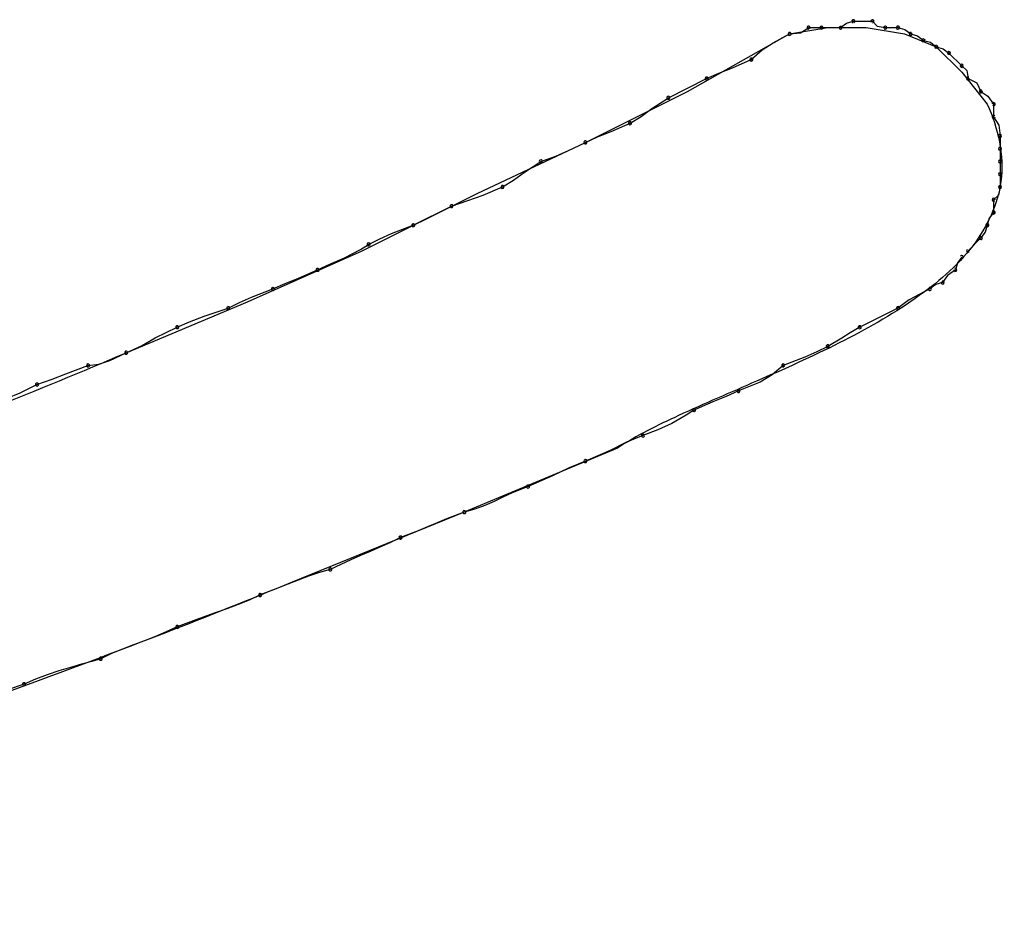
# Model space of a CAD drawing. Extents: x -424 to 186, y -4 to 301.
# Drawn here: x -307 to -306, y 139 to 140 of the extents above; entities that cross this region are included whole.
import ezdxf

# ---------------------------------------------------------------- set-up
doc = ezdxf.new("R2010")
doc.units = 0
doc.layers.add('PV', color=7, linetype='CONTINUOUS')

msp = doc.modelspace()

# ---------------------------------------------------------------- linework, layer by layer
at = {"layer": 'PV', "color": 7, "linetype": 'Continuous'}
for p, q in [((-306.03222, 139.92081), (-306.02887, 139.92336)), ((-306.02887, 139.92336), (-306.02493, 139.92446)), ((-306.02493, 139.92446), (-306.01399, 139.92446)), ((-306.01399, 139.92446), (-306.01136, 139.92162)), ((-306.01136, 139.92162), (-306.00669, 139.92081)), ((-306.11974, 139.88435), (-306.06139, 139.91717)), ((-306.07077, 139.91219), (-306.06139, 139.91717)), ((-306.06139, 139.91717), (-306.03951, 139.92081)), ((-306.06139, 139.91717), (-306.05514, 139.91785)), ((-306.05514, 139.91785), (-306.05045, 139.92081)), ((-306.05045, 139.92081), (-306.04316, 139.92081)), ((-306.04316, 139.92081), (-306.03222, 139.92081)), ((-306.03951, 139.92081), (-306.01763, 139.92081)), ((-306.01763, 139.92081), (-305.99575, 139.91717)), ((-306.00669, 139.92081), (-305.9994, 139.92081)), ((-305.9994, 139.92081), (-305.99546, 139.9197)), ((-305.99575, 139.91717), (-305.97752, 139.90987)), ((-305.99546, 139.9197), (-305.99211, 139.91717)), ((-305.99211, 139.91717), (-305.98817, 139.91606)), ((-305.98817, 139.91606), (-305.98481, 139.91352)), ((-306.07702, 139.90802), (-306.07077, 139.91219)), ((-305.98481, 139.91352), (-305.98088, 139.91241)), ((-305.98088, 139.91241), (-305.97752, 139.90987)), ((-306.08327, 139.90258), (-306.07702, 139.90802)), ((-305.97752, 139.90987), (-305.96293, 139.89529)), ((-305.97752, 139.90987), (-305.97358, 139.90876)), ((-305.97358, 139.90876), (-305.97023, 139.90623)), ((-305.97023, 139.90623), (-305.96293, 139.89893)), ((-306.09409, 139.89789), (-306.08327, 139.90258)), ((-305.96293, 139.89893), (-305.96009, 139.89631)), ((-306.1088, 139.89164), (-306.10182, 139.89477)), ((-306.10182, 139.89477), (-306.09409, 139.89789)), ((-305.96293, 139.89529), (-305.94835, 139.87705)), ((-305.96009, 139.89631), (-305.95929, 139.89164)), ((-306.13068, 139.8807), (-306.1088, 139.89164)), ((-305.95929, 139.89164), (-305.95435, 139.88928)), ((-305.95435, 139.88928), (-305.95199, 139.88435)), ((-306.17809, 139.85517), (-306.11974, 139.88435)), ((-305.95199, 139.88435), (-305.94797, 139.88161)), ((-306.14006, 139.87458), (-306.13068, 139.8807)), ((-305.94797, 139.88161), (-305.9447, 139.87705)), ((-305.9447, 139.87705), (-305.9447, 139.86976)), ((-306.14631, 139.86996), (-306.14006, 139.87458)), ((-306.16337, 139.86142), (-306.15256, 139.86611)), ((-306.15256, 139.86611), (-306.14631, 139.86996)), ((-305.9447, 139.86976), (-305.94174, 139.86507)), ((-305.94174, 139.86507), (-305.94105, 139.85882)), ((-306.17111, 139.8583), (-306.16337, 139.86142)), ((-306.24008, 139.826), (-306.17809, 139.85517)), ((-306.18775, 139.85048), (-306.17809, 139.85517)), ((-306.17809, 139.85517), (-306.17111, 139.8583)), ((-305.94105, 139.85882), (-305.94105, 139.85153)), ((-306.19504, 139.84736), (-306.18775, 139.85048)), ((-305.94105, 139.85153), (-305.94105, 139.84423)), ((-306.21299, 139.83811), (-306.20361, 139.84423)), ((-306.20361, 139.84423), (-306.19504, 139.84736)), ((-305.94105, 139.84423), (-305.94105, 139.83694)), ((-306.21924, 139.8335), (-306.21299, 139.83811)), ((-305.94105, 139.83694), (-305.94105, 139.82965)), ((-306.22549, 139.82965), (-306.21924, 139.8335)), ((-306.30572, 139.79318), (-306.24008, 139.826)), ((-306.23659, 139.82496), (-306.22549, 139.82965)), ((-305.94105, 139.82965), (-305.94186, 139.82498)), ((-306.25466, 139.81871), (-306.24537, 139.82183)), ((-306.24537, 139.82183), (-306.23659, 139.82496)), ((-305.94186, 139.82498), (-305.9447, 139.82235)), ((-305.9447, 139.82235), (-305.9447, 139.81506)), ((-306.27654, 139.80777), (-306.25466, 139.81871)), ((-305.9447, 139.81506), (-305.94722, 139.81171)), ((-305.94722, 139.81171), (-305.94835, 139.80777)), ((-306.29573, 139.79995), (-306.28889, 139.80308)), ((-306.28889, 139.80308), (-306.27654, 139.80777)), ((-305.94946, 139.80383), (-305.95199, 139.80047)), ((-305.94835, 139.80777), (-305.94946, 139.80383)), ((-306.30207, 139.79683), (-306.29573, 139.79995)), ((-305.95199, 139.80047), (-305.95929, 139.79318)), ((-306.37136, 139.76401), (-306.30572, 139.79318)), ((-306.31585, 139.78917), (-306.30675, 139.79391)), ((-306.30675, 139.79391), (-306.30207, 139.79683)), ((-306.32418, 139.78545), (-306.31585, 139.78917)), ((-305.96545, 139.78619), (-305.96658, 139.78224)), ((-305.96293, 139.78953), (-305.96545, 139.78619)), ((-306.34206, 139.77755), (-306.33124, 139.78224)), ((-306.33124, 139.78224), (-306.32418, 139.78545)), ((-305.96658, 139.78224), (-305.97114, 139.77897)), ((-306.3498, 139.77443), (-306.34206, 139.77755)), ((-305.97387, 139.77495), (-305.97781, 139.77384)), ((-305.97114, 139.77897), (-305.97387, 139.77495)), ((-306.36911, 139.76661), (-306.35677, 139.7713)), ((-306.35677, 139.7713), (-306.3498, 139.77443)), ((-305.98117, 139.7713), (-305.98733, 139.76818)), ((-305.97781, 139.77384), (-305.98117, 139.7713)), ((-306.44064, 139.73483), (-306.37136, 139.76401)), ((-306.37596, 139.76349), (-306.36911, 139.76661)), ((-305.99299, 139.76505), (-305.9994, 139.76036)), ((-305.98733, 139.76818), (-305.99299, 139.76505)), ((-306.39607, 139.75567), (-306.3823, 139.76036)), ((-306.3823, 139.76036), (-306.37596, 139.76349)), ((-305.9994, 139.76036), (-306.02128, 139.74942)), ((-306.41147, 139.74942), (-306.40441, 139.75255)), ((-306.40441, 139.75255), (-306.39607, 139.75567)), ((-306.4241, 139.7433), (-306.41147, 139.74942)), ((-306.02128, 139.74942), (-306.02681, 139.7463)), ((-306.43199, 139.73868), (-306.4241, 139.7433)), ((-306.03157, 139.74317), (-306.03951, 139.73848)), ((-306.02681, 139.7463), (-306.03157, 139.74317)), ((-306.44064, 139.73483), (-306.43199, 139.73868)), ((-306.03951, 139.73848), (-306.04585, 139.73536)), ((-306.45627, 139.72835), (-306.45002, 139.73043)), ((-306.45002, 139.73043), (-306.44064, 139.73483)), ((-306.0527, 139.73223), (-306.06504, 139.72754)), ((-306.04585, 139.73536), (-306.0527, 139.73223)), ((-306.47515, 139.72285), (-306.46252, 139.72754)), ((-306.46252, 139.72754), (-306.45627, 139.72835)), ((-306.06504, 139.72754), (-306.07138, 139.7221)), ((-306.49169, 139.7166), (-306.48304, 139.71973)), ((-306.48304, 139.71973), (-306.47515, 139.72285)), ((-306.07138, 139.7221), (-306.07822, 139.71793)), ((-306.50136, 139.71191), (-306.49169, 139.7166)), ((-306.07822, 139.71793), (-306.09057, 139.71296)), ((-306.50865, 139.70879), (-306.50136, 139.71191)), ((-306.09754, 139.70983), (-306.10528, 139.7067)), ((-306.09057, 139.71296), (-306.09754, 139.70983)), ((-306.11609, 139.70202), (-306.12058, 139.6991)), ((-306.10528, 139.7067), (-306.11609, 139.70202)), ((-306.12058, 139.6991), (-306.12872, 139.69436)), ((-306.13661, 139.69064), (-306.14527, 139.68743)), ((-306.12872, 139.69436), (-306.13661, 139.69064)), ((-306.14527, 139.68743), (-306.15464, 139.68358)), ((-306.15985, 139.68014), (-306.24737, 139.64367)), ((-306.15464, 139.68358), (-306.16402, 139.67897)), ((-306.16402, 139.67897), (-306.17809, 139.67284)), ((-306.18746, 139.66899), (-306.19684, 139.66438)), ((-306.17809, 139.67284), (-306.18746, 139.66899)), ((-306.19684, 139.66438), (-306.2109, 139.65826)), ((-306.2109, 139.65826), (-306.22037, 139.65441)), ((-306.22526, 139.65213), (-306.23034, 139.64979)), ((-306.22037, 139.65441), (-306.22526, 139.65213)), ((-306.24133, 139.64543), (-306.24737, 139.64367)), ((-306.23568, 139.64752), (-306.24133, 139.64543)), ((-306.23034, 139.64979), (-306.23568, 139.64752)), ((-306.24737, 139.64367), (-306.34583, 139.60356)), ((-306.25747, 139.63982), (-306.26287, 139.63755)), ((-306.24737, 139.64367), (-306.25747, 139.63982)), ((-306.26834, 139.63521), (-306.27374, 139.63293)), ((-306.26287, 139.63755), (-306.26834, 139.63521)), ((-306.28384, 139.62908), (-306.28989, 139.62616)), ((-306.27374, 139.63293), (-306.28384, 139.62908)), ((-306.29562, 139.62355), (-306.30116, 139.62114)), ((-306.28989, 139.62616), (-306.29562, 139.62355)), ((-306.30663, 139.61879), (-306.31217, 139.61638)), ((-306.30116, 139.62114), (-306.30663, 139.61879)), ((-306.3179, 139.61377), (-306.32395, 139.61085)), ((-306.31217, 139.61638), (-306.3179, 139.61377)), ((-306.33637, 139.607), (-306.34242, 139.60473)), ((-306.33019, 139.60908), (-306.33637, 139.607)), ((-306.32395, 139.61085), (-306.33019, 139.60908)), ((-306.34827, 139.60239), (-306.35388, 139.60011)), ((-306.34242, 139.60473), (-306.34827, 139.60239)), ((-306.36406, 139.59626), (-306.37032, 139.59334)), ((-306.35388, 139.60011), (-306.36406, 139.59626)), ((-306.37665, 139.59073), (-306.3831, 139.58832)), ((-306.37032, 139.59334), (-306.37665, 139.59073)), ((-306.39665, 139.58356), (-306.40387, 139.58095)), ((-306.38975, 139.58597), (-306.39665, 139.58356)), ((-306.3831, 139.58832), (-306.38975, 139.58597)), ((-306.41147, 139.57803), (-306.41772, 139.57511)), ((-306.40387, 139.58095), (-306.41147, 139.57803)), ((-306.42397, 139.5725), (-306.43022, 139.57009)), ((-306.41772, 139.57511), (-306.42397, 139.5725)), ((-306.43647, 139.56774), (-306.44273, 139.56533)), ((-306.43022, 139.57009), (-306.43647, 139.56774)), ((-306.44898, 139.56272), (-306.45523, 139.5598)), ((-306.44273, 139.56533), (-306.44898, 139.56272)), ((-306.46614, 139.55659), (-306.47245, 139.55482)), ((-306.46033, 139.55822), (-306.46614, 139.55659)), ((-306.45523, 139.5598), (-306.46033, 139.55822)), ((-306.48585, 139.55065), (-306.49254, 139.54812)), ((-306.47909, 139.55287), (-306.48585, 139.55065)), ((-306.47245, 139.55482), (-306.47909, 139.55287)), ((-306.49899, 139.54521), (-306.50845, 139.542)), ((-306.49254, 139.54812), (-306.49899, 139.54521))]:
    msp.add_line(p, q, dxfattribs=at)
for centre, start, end in [((-306.05045, 139.92081), 90, 270), ((-306.05045, 139.92081), 302.3196, 122.3196), ((-306.04316, 139.92081), 90, 270), ((-306.04316, 139.92081), 270, 90), ((-306.03222, 139.92081), 127.2293, 307.2293), ((-306.03222, 139.92081), 270, 90), ((-306.02493, 139.92446), 90, 270), ((-306.02493, 139.92446), 285.6145, 105.6145), ((-306.01399, 139.92446), 42.7469, 222.7469), ((-306.01399, 139.92446), 270, 90), ((-306.00669, 139.92081), 90, 270), ((-306.00669, 139.92081), 260.2225, 80.2225), ((-305.9994, 139.92081), 74.2569, 254.2569), ((-305.9994, 139.92081), 270, 90), ((-306.06139, 139.91717), 96.2118, 276.2118), ((-306.06139, 139.91717), 297.951, 117.951), ((-305.99211, 139.91717), 74.2569, 254.2569), ((-305.99211, 139.91717), 232.9126, 52.9126), ((-305.98481, 139.91352), 74.2569, 254.2569), ((-305.98481, 139.91352), 232.9126, 52.9126), ((-305.97752, 139.90987), 74.2569, 254.2569), ((-305.97752, 139.90987), 232.9126, 52.9126), ((-305.97023, 139.90623), 45, 225), ((-305.97023, 139.90623), 232.9126, 52.9126), ((-306.08327, 139.90258), 131.0477, 311.0477), ((-306.08327, 139.90258), 293.4429, 113.4429), ((-305.96293, 139.89893), 47.2531, 227.2531), ((-305.96293, 139.89893), 225, 45), ((-306.1088, 139.89164), 114.1405, 294.1405), ((-306.1088, 139.89164), 296.5651, 116.5651), ((-305.95929, 139.89164), 64.4712, 244.4712), ((-305.95929, 139.89164), 189.7775, 9.7775), ((-305.95199, 139.88435), 55.7991, 235.7991), ((-305.95199, 139.88435), 205.5288, 25.5288), ((-306.13068, 139.8807), 116.5651, 296.5651), ((-306.13068, 139.8807), 303.147, 123.147), ((-305.9447, 139.87705), 0, 180), ((-305.9447, 139.87705), 215.6465, 35.6465), ((-305.9447, 139.86976), 32.3196, 212.3196), ((-306.15256, 139.86611), 121.6184, 301.6184), ((-306.15256, 139.86611), 293.4429, 113.4429), ((-305.9447, 139.86976), 180, 0), ((-305.94105, 139.85882), 0, 180), ((-306.17809, 139.85517), 114.1405, 294.1405), ((-306.17809, 139.85517), 295.8803, 115.8803), ((-305.94105, 139.85882), 186.2118, 6.2118), ((-305.94105, 139.85153), 0, 180), ((-305.94105, 139.85153), 180, 0), ((-306.20361, 139.84423), 110.0402, 290.0402), ((-306.20361, 139.84423), 303.147, 123.147), ((-305.94105, 139.84423), 0, 180), ((-305.94105, 139.84423), 180, 0), ((-305.94105, 139.83694), 0, 180), ((-305.94105, 139.83694), 180, 0), ((-306.22549, 139.82965), 121.6184, 301.6184), ((-306.22549, 139.82965), 292.8999, 112.8999), ((-305.94105, 139.82965), 180, 0), ((-305.94105, 139.82965), 350.2225, 170.2225), ((-305.9447, 139.82235), 0, 180), ((-305.9447, 139.82235), 132.7469, 312.7469), ((-306.25466, 139.81871), 108.5921, 288.5921), ((-306.25466, 139.81871), 296.5651, 116.5651), ((-305.9447, 139.81506), 180, 0), ((-305.9447, 139.81506), 323.0779, 143.0779), ((-306.27654, 139.80777), 116.5651, 296.5651), ((-306.27654, 139.80777), 290.799, 110.799), ((-305.94835, 139.80777), 164.0087, 344.0087), ((-305.94835, 139.80777), 344.2569, 164.2569), ((-306.30207, 139.79683), 116.2566, 296.2566), ((-306.30207, 139.79683), 301.9116, 121.9116), ((-305.95199, 139.80047), 142.9126, 322.9126), ((-305.95199, 139.80047), 315, 135), ((-305.95929, 139.79318), 135, 315), ((-305.96293, 139.78953), 323.0779, 143.0779), ((-306.33124, 139.78224), 114.457, 294.457), ((-306.33124, 139.78224), 293.4429, 113.4429), ((-305.96658, 139.78224), 164.0087, 344.0087), ((-305.96658, 139.78224), 305.6465, 125.6465), ((-305.97387, 139.77495), 145.7991, 325.7991), ((-305.97387, 139.77495), 285.7431, 105.7431), ((-306.35677, 139.7713), 114.1405, 294.1405), ((-306.35677, 139.7713), 290.799, 110.799), ((-305.98117, 139.7713), 127.0874, 307.0874), ((-305.98117, 139.7713), 296.8803, 116.8803), ((-306.3823, 139.76036), 116.2566, 296.2566), ((-306.3823, 139.76036), 288.7923, 108.7923), ((-305.9994, 139.76036), 126.1796, 306.1796), ((-305.9994, 139.76036), 296.5651, 116.5651), ((-306.41147, 139.74942), 113.8824, 293.8824), ((-306.41147, 139.74942), 295.8664, 115.8664), ((-306.02128, 139.74942), 116.5651, 296.5651), ((-306.02128, 139.74942), 299.4831, 119.4831), ((-306.44064, 139.73483), 113.9755, 293.9755), ((-306.44064, 139.73483), 295.1448, 115.1448), ((-306.03951, 139.73848), 120.556, 300.556), ((-306.03951, 139.73848), 296.2566, 116.2566), ((-306.46252, 139.72754), 97.3647, 277.3647), ((-306.46252, 139.72754), 290.3655, 110.3655), ((-306.06504, 139.72754), 110.799, 290.799), ((-306.06504, 139.72754), 310.6646, 130.6646), ((-306.49169, 139.7166), 109.8587, 289.8587), ((-306.49169, 139.7166), 295.8803, 115.8803), ((-306.09057, 139.71296), 111.9544, 291.9544), ((-306.09057, 139.71296), 294.1405, 114.1405), ((-306.11609, 139.70202), 113.4429, 293.4429), ((-306.11609, 139.70202), 302.9952, 122.9952), ((-306.14527, 139.68743), 110.3552, 290.3552), ((-306.14527, 139.68743), 292.3148, 112.3148), ((-306.17809, 139.67284), 113.5271, 293.5271), ((-306.17809, 139.67284), 292.3148, 112.3148), ((-306.2109, 139.65826), 113.5271, 293.5271), ((-306.2109, 139.65826), 292.1336, 112.1336), ((-306.24737, 139.64367), 106.2912, 286.2912), ((-306.24737, 139.64367), 290.8595, 110.8595), ((-306.28384, 139.62908), 110.8595, 290.8595), ((-306.28384, 139.62908), 295.7947, 115.7947), ((-306.32395, 139.61085), 115.7947, 295.7947), ((-306.32395, 139.61085), 285.7906, 105.7906), ((-306.36406, 139.59626), 110.7001, 290.7001), ((-306.36406, 139.59626), 295.0275, 115.0275), ((-306.41147, 139.57803), 111.0375, 291.0375), ((-306.41147, 139.57803), 295.0649, 115.0649), ((-306.45523, 139.5598), 115.0649, 295.0649), ((-306.45523, 139.5598), 287.1363, 107.1363), ((-306.49899, 139.54521), 114.3299, 294.3299), ((-306.49899, 139.54521), 288.7434, 108.7434)]:
    msp.add_arc(centre, 0.000886, start, end, dxfattribs=at)
for points, start_tangent, end_tangent in [([(-305.94835, 139.87705), (-305.94054, 139.83285), (-305.95647, 139.79623), (-305.98949, 139.76587), (-306.03298, 139.74042), (-306.08029, 139.71854), (-306.12479, 139.69889), (-306.15985, 139.68014)], (0.411587, -0.911371), (-0.83205, -0.5547)), ([(-306.98399, 139.54156), (-306.90471, 139.56777), (-306.82619, 139.59359), (-306.74832, 139.61955), (-306.67095, 139.64614), (-306.59397, 139.67387), (-306.51724, 139.70327), (-306.44064, 139.73483)], (0.948683, 0.316228), (0.919145, 0.393919)), ([(-306.34583, 139.60356), (-306.41854, 139.5745), (-306.49259, 139.54659), (-306.56753, 139.51964), (-306.64292, 139.49346), (-306.71831, 139.46784), (-306.79325, 139.44262), (-306.8673, 139.41758)], (-0.924261, -0.38176), (-0.94665, -0.322264))]:
    msp.add_spline(points, degree=3, dxfattribs=dict(at, start_tangent=start_tangent, end_tangent=end_tangent))

doc.saveas('drawing.dxf')
